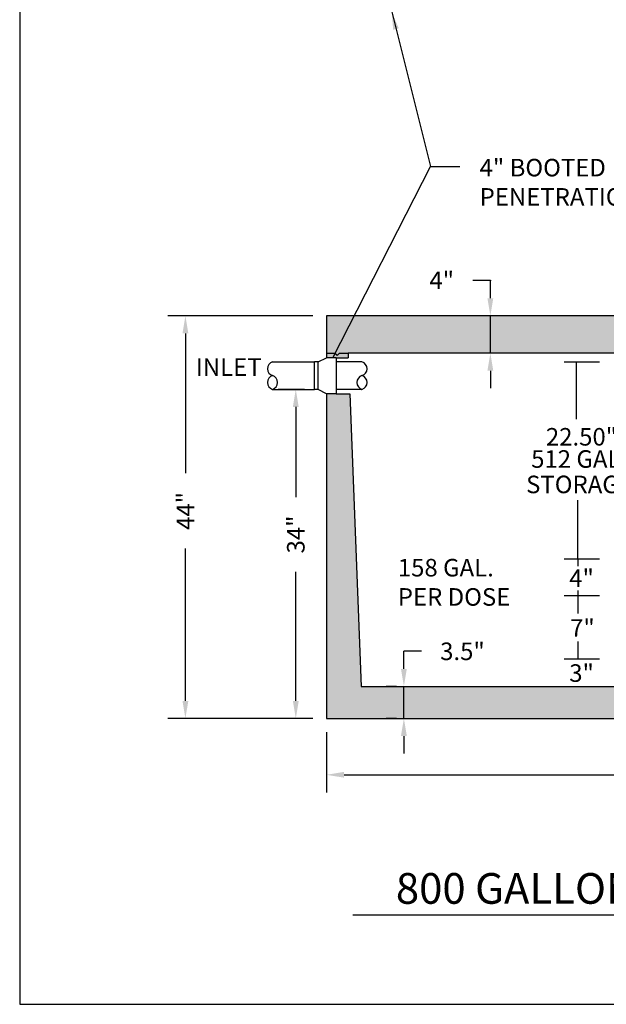
# Model space of a CAD drawing. Extents: x 0.8 to 12.8, y -26.4 to -18.4.
# Drawn here: x 0.8 to 3.5, y -26.4 to -21.9 of the extents above; entities that cross this region are included whole.
import ezdxf

# ---------------------------------------------------------------- set-up
doc = ezdxf.new("R2010")
doc.units = 0
doc.header["$LTSCALE"] = 25
doc.header["$MEASUREMENT"] = 0
doc.header["$PDSIZE"] = 4
doc.layers.get('0').update_dxf_attribs({"linetype": 'CONTINUOUS'})
doc.layers.get('Defpoints').update_dxf_attribs({"linetype": 'CONTINUOUS'})
for name, color, linetype in [('DETAILS', 3, 'CONTINUOUS'), ('DRAWING', 7, 'CONTINUOUS'), ('HATCH', 3, 'CONTINUOUS')]:
    doc.layers.add(name, color=color, linetype=linetype)
doc.styles.add('tahoma', font='TAHOMA.TTF', dxfattribs={"oblique": 5, "height": 0.08})
doc.dimstyles.new('TDH', dxfattribs={"dimtxt": 0.1, "dimasz": 0.09, "dimexe": 0.08, "dimexo": 0.0625, "dimgap": 0.09, "dimtad": 0, "dimtih": 1, "dimtoh": 1, "dimdec": 4, "dimzin": 0, "dimdsep": 46, "dimtxsty": 'tahoma', "dimcen": 0.09, "dimclrd": 7, "dimclre": 7, "dimclrt": 256, "dimaunit": 1, "dimadec": 0, "dimazin": 0, "dimtfac": 1, "dimtdec": 4, "dimtmove": 0, "dimatfit": 0, "dimfxl": 0, "dimtolj": 1, "dimtzin": 0, "dimarcsym": 0})

# ---------------------------------------------------------------- blocks, each defined once
blk = doc.blocks.new('*D2')
at = {"color": 7, "lineweight": -2}
for p, q in [((2.1814, -25.1199), (2.1814, -25.3942)), ((6.1814, -25.1199), (6.1814, -25.3942)), ((2.2614, -25.3142), (4.0438, -25.3142)), ((6.1014, -25.3142), (4.4487, -25.3142))]:
    blk.add_line(p, q, dxfattribs=at)
at = {"color": 7}
for points in [[(2.2614, -25.3009), (2.2614, -25.3275), (2.1814, -25.3142)], [(6.1014, -25.3009), (6.1014, -25.3275), (6.1814, -25.3142)]]:
    blk.add_solid(points, dxfattribs=at)
at = {"layer": 'Defpoints', "color": 0}
for p in [(2.1814, -25.0574), (6.1814, -25.0574), (6.1814, -25.3142)]:
    blk.add_point(p, dxfattribs=at)
at = {"insert": (4.2463, -25.3142), "char_height": 0.08, "attachment_point": 5, "style": 'tahoma'}
blk.add_mtext('\\A1;8\'-0"', dxfattribs=at)
blk = doc.blocks.new('*D3')
at = {"color": 7, "lineweight": -2}
for p, q in [((2.0801, -23.5574), (1.9612, -23.5574)), ((2.0412, -23.6374), (2.0412, -24.0487)), ((2.0412, -24.9774), (2.0412, -24.3891)), ((2.1189, -25.0574), (1.9612, -25.0574))]:
    blk.add_line(p, q, dxfattribs=at)
at = {"color": 7}
for points in [[(2.0278, -23.6374), (2.0545, -23.6374), (2.0412, -23.5574)], [(2.0278, -24.9774), (2.0545, -24.9774), (2.0412, -25.0574)]]:
    blk.add_solid(points, dxfattribs=at)
at = {"layer": 'Defpoints', "color": 0}
for p in [(2.1426, -23.5574), (2.0412, -25.0574), (2.1814, -25.0574)]:
    blk.add_point(p, dxfattribs=at)
at = {"insert": (2.0412, -24.2189), "char_height": 0.08, "attachment_point": 5, "rotation": 90, "style": 'tahoma'}
blk.add_mtext('\\A1;34"', dxfattribs=at)
blk = doc.blocks.new('*D4')
at = {"color": 7, "lineweight": -2}
for p, q in [((2.1189, -23.2224), (1.4582, -23.2224)), ((1.5382, -23.3024), (1.5382, -23.9402)), ((1.5382, -24.9774), (1.5382, -24.2832)), ((2.1189, -25.0574), (1.4582, -25.0574))]:
    blk.add_line(p, q, dxfattribs=at)
at = {"color": 7}
for points in [[(1.5249, -23.3024), (1.5516, -23.3024), (1.5382, -23.2224)], [(1.5249, -24.9774), (1.5516, -24.9774), (1.5382, -25.0574)]]:
    blk.add_solid(points, dxfattribs=at)
at = {"layer": 'Defpoints', "color": 0}
for p in [(2.1814, -23.2224), (1.5382, -25.0574), (2.1814, -25.0574)]:
    blk.add_point(p, dxfattribs=at)
at = {"insert": (1.5382, -24.1117), "char_height": 0.08, "attachment_point": 5, "rotation": 90, "style": 'tahoma'}
blk.add_mtext('\\A1;44"', dxfattribs=at)
blk = doc.blocks.new('*D6')
at = {"color": 7, "lineweight": -2}
for p, q in [((2.5336, -24.8314), (2.5336, -24.7514)), ((2.6136, -24.7514), (2.5336, -24.7514)), ((2.4993, -24.9114), (2.4536, -24.9114)), ((2.5336, -25.0574), (2.5336, -24.9114)), ((2.4993, -25.0574), (2.4536, -25.0574)), ((2.5336, -25.1374), (2.5336, -25.2174))]:
    blk.add_line(p, q, dxfattribs=at)
at = {"color": 7}
for points in [[(2.5203, -24.8314), (2.547, -24.8314), (2.5336, -24.9114)], [(2.5203, -25.1374), (2.547, -25.1374), (2.5336, -25.0574)]]:
    blk.add_solid(points, dxfattribs=at)
at = {"layer": 'Defpoints', "color": 0}
for p in [(2.5336, -24.9114), (2.5618, -24.9114), (2.5618, -25.0574)]:
    blk.add_point(p, dxfattribs=at)
at = {"insert": (2.8005, -24.7514), "char_height": 0.08, "attachment_point": 5, "style": 'tahoma'}
blk.add_mtext('\\A1;3.5"', dxfattribs=at)
blk = doc.blocks.new('*D7')
at = {"color": 7, "lineweight": -2}
for p, q in [((2.8475, -23.0604), (2.9275, -23.0604)), ((2.9275, -23.0604), (2.9275, -23.0624)), ((2.9275, -23.1424), (2.9275, -23.0624)), ((2.8931, -23.2224), (2.8475, -23.2224)), ((2.9275, -23.3924), (2.9275, -23.2224)), ((2.8931, -23.3924), (2.8475, -23.3924)), ((2.9275, -23.4724), (2.9275, -23.5524))]:
    blk.add_line(p, q, dxfattribs=at)
at = {"color": 7}
for points in [[(2.9142, -23.1424), (2.9408, -23.1424), (2.9275, -23.2224)], [(2.9142, -23.4724), (2.9408, -23.4724), (2.9275, -23.3924)]]:
    blk.add_solid(points, dxfattribs=at)
at = {"layer": 'Defpoints', "color": 0}
for p in [(2.9275, -23.2224), (2.9556, -23.2224), (2.9556, -23.3924)]:
    blk.add_point(p, dxfattribs=at)
at = {"insert": (2.706, -23.0604), "char_height": 0.08, "attachment_point": 5, "style": 'tahoma'}
blk.add_mtext('\\A1;4"', dxfattribs=at)

msp = doc.modelspace()

# ---------------------------------------------------------------- hatches: boundary and pattern name
at = {"layer": 'HATCH'}
h = msp.add_hatch(dxfattribs=at)
h.set_pattern_fill('AR-CONC', color=1, scale=0.02, style=0)
h.set_pattern_definition([(50, (0, 0), (0.14345204, -0.01255043), [0.015, -0.165]), (355, (0, 0), (-0.0277503, 0.1504384), [0.012, -0.132]), (100.4514, (0.01195, -0.00105), (0.1157019, 0.1378879), [0.012748, -0.1402284]), (46.1842, (0, 0.04), (0.2134482, -0.0331038), [0.0225, -0.2475]), (96.6356, (0.01779, 0.03724), (0.1869325, 0.1948236), [0.019122, -0.2103426]), (351.1842, (0, 0.04), (0.1869324, 0.1948237), [0.018, -0.198]), (21, (0.02, 0.03), (0.1193814, -0.0805238), [0.015, -0.165]), (326, (0.02, 0.03), (0.0486631, 0.14503), [0.012, -0.132]), (71.4514, (0.02995, 0.02329), (0.1680445, 0.0645061), [0.012748, -0.1402284]), (37.5, (0, 0), (0.00243197, 0.06657877), [0, -0.1304, 0, -0.134, 0, -0.1325]), (7.5, (0, 0), (0.0526139, 0.07888234), [0, -0.0764, 0, -0.1274, 0, -0.0505]), (327.5, (-0.0446, 0), (0.10676449, -0.00451097), [0, -0.05, 0, -0.156, 0, -0.207]), (317.5, (-0.0646, 0), (0.11663723, 0.020021), [0, -0.065, 0, -0.1036, 0, -0.147])])
h.paths.add_polyline_path([(4.82599, -23.22241), (2.18138, -23.22241), (2.18138, -23.39241), (2.21681, -23.39241), (2.22894, -23.40372), (2.24106, -23.39241), (2.27943, -23.39241), (4.82599, -23.39241)])
h.paths.add_polyline_path([(5.09281, -23.29265), (5.03155, -23.29265), (5.03155, -23.28265), (5.05155, -23.28265), (5.05155, -23.22241), (4.90493, -23.22241), (4.90493, -23.39241), (5.09281, -23.39241)])
h.paths.add_polyline_path([(5.09281, -23.22241), (5.06155, -23.22241), (5.06155, -23.28265), (5.09281, -23.28265)])
h.paths.add_polyline_path([(6.06155, -23.22241), (6.03587, -23.22241), (6.03587, -23.28265), (6.06155, -23.28265)])
h.paths.add_polyline_path([(6.18138, -23.22241), (6.07155, -23.22241), (6.07155, -23.28265), (6.09155, -23.28265), (6.09155, -23.29265), (6.03587, -23.29265), (6.03587, -23.39241), (6.18138, -23.39241), (6.18138, -23.38891)])
h.paths.add_polyline_path([(2.21681, -23.39241), (2.18138, -23.39241), (2.18138, -23.4143), (2.22536, -23.4143), (2.2803, -23.4143), (2.27943, -23.39241), (2.24106, -23.39241), (2.22894, -23.40372)])
h.paths.add_polyline_path([(6.18138, -23.39241), (6.08628, -23.39241), (6.06082, -24.01028), (6.09046, -24.01028), (6.09046, -24.0008), (6.18138, -24.0008)])
h.paths.add_polyline_path([(6.18138, -24.09741), (6.09046, -24.09741), (6.09046, -24.08717), (6.05766, -24.08717), (6.0237, -24.91141), (2.33917, -24.91141), (2.28672, -23.5777), (2.22536, -23.5777), (2.18138, -23.5777), (2.18138, -25.05741), (6.18138, -25.05741)])

# ---------------------------------------------------------------- linework, layer by layer
at = {"color": 2}
for p, q in [((4.82599, -23.22241), (2.18138, -23.22241)), ((2.18138, -23.22241), (2.18138, -23.4143)), ((2.22536, -23.4143), (2.18138, -23.4143)), ((2.22536, -23.4143), (2.2803, -23.4143)), ((2.27943, -23.39241), (2.2803, -23.4143)), ((4.82599, -23.39241), (2.27943, -23.39241)), ((2.18138, -23.5777), (2.18138, -25.05741)), ((2.22536, -23.5777), (2.18138, -23.5777)), ((2.22536, -23.5777), (2.28672, -23.5777)), ((2.28672, -23.5777), (2.33917, -24.91141)), ((2.33917, -24.91141), (6.0237, -24.91141)), ((2.18138, -25.05741), (6.18138, -25.05741))]:
    msp.add_line(p, q, dxfattribs=at)
msp.add_line((2.30038, -25.95307), (6.25206, -25.95307))
msp.add_lwpolyline([(12.78336, -26.36026), (12.78336, -18.36026), (0.78336, -18.36026), (0.78336, -26.36026)], close=True, dxfattribs=at)
for points in [[(2.18138, -23.39241), (2.21681, -23.39241)], [(2.22894, -23.40372), (2.21681, -23.39241)], [(2.22894, -23.40372), (2.24106, -23.39241)], [(2.24106, -23.39241), (2.27943, -23.39241)]]:
    msp.add_lwpolyline(points, dxfattribs=at)
at = {"layer": 'DETAILS', "color": 7}
for p, q in [((3.26384, -23.43241), (3.42442, -23.43241)), ((3.31928, -23.69351), (3.31928, -23.43241)), ((3.32593, -24.32941), (3.32593, -24.06243)), ((3.26384, -24.32941), (3.42442, -24.32941)), ((3.32593, -24.32941), (3.32593, -24.36328)), ((3.26384, -24.49641), (3.42442, -24.49641)), ((3.32593, -24.47353), (3.32593, -24.49641)), ((3.32593, -24.49641), (3.32593, -24.57969)), ((3.32593, -24.70596), (3.32593, -24.78641)), ((3.26384, -24.78641), (3.42442, -24.78641))]:
    msp.add_line(p, q, dxfattribs=at)
at = {"layer": 'DRAWING', "lineweight": 30}
for p, q in [((2.14259, -23.43241), (2.18138, -23.4143)), ((2.22536, -23.4143), (2.22536, -23.5777)), ((2.12697, -23.55741), (2.12697, -23.43241)), ((2.14259, -23.43241), (2.12697, -23.43241)), ((2.14259, -23.55741), (2.14259, -23.43241)), ((2.14259, -23.55741), (2.12697, -23.55741)), ((2.18138, -23.5777), (2.14259, -23.55741))]:
    msp.add_line(p, q, dxfattribs=at)
at = {"layer": 'DRAWING', "color": 7}
for p, q in [((1.9346, -23.43241), (2.12697, -23.43241)), ((2.34275, -23.43241), (2.22536, -23.43241)), ((1.9346, -23.55741), (2.12697, -23.55741)), ((2.34275, -23.55741), (2.22536, -23.55741))]:
    msp.add_line(p, q, dxfattribs=at)
for centre, start, end in [((1.94434, -23.46366), 107.30758, 252.69242), ((2.33301, -23.46366), 287.30758, 72.69242), ((1.94434, -23.52616), 107.30758, 252.69242), ((1.92486, -23.52616), 287.30758, 72.69242), ((2.35249, -23.52616), 107.30758, 252.69242), ((2.33301, -23.52616), 287.30758, 72.69242)]:
    msp.add_arc(centre, 0.03273, start, end, dxfattribs=at)

# ---------------------------------------------------------------- texts
at = {"color": 7, "style": 'tahoma', "oblique": 5}
for s, p in [('22.50"', (3.18057, -23.81367)), ('512 GAL.', (3.11346, -23.91486)), ('STORAGE', (3.09048, -24.03081)), ('4"', (3.28697, -24.4581)), ('7"', (3.29079, -24.68495)), ('3"', (3.28697, -24.89055))]:
    msp.add_text(s, height=0.08, dxfattribs=at).set_placement(p)
at = {"style": 'tahoma', "oblique": 5}
msp.add_text('800 GALLON PUMP STATION (TOP SEAM)', height=0.14, dxfattribs=at).set_placement((2.49706, -25.90211))
at = {"color": 7, "char_height": 0.08, "attachment_point": 1, "style": 'tahoma'}
for s, insert, width in [('4" BOOTED\\PPENETRATION (TYP.)', (2.87864, -22.50687), 2.0902962), ('158 GAL.\\PPER DOSE', (2.50603, -24.3302), 0.5587106)]:
    msp.add_mtext(s, dxfattribs=dict(at, insert=insert, width=width))
at = {"color": 7, "insert": (1.88539, -23.41585), "char_height": 0.08, "attachment_point": 3, "style": 'tahoma'}
msp.add_mtext('INLET', dxfattribs=at)

# ---------------------------------------------------------------- dimensions: what is measured, and where the dimension line sits
for base, p1, p2, text, override, picture, middle in [((2.92751, -23.22241), (2.95565, -23.39241), (2.95565, -23.22241), '4"', {"dimscale": 1, "dimtxt": 0.08, "dimasz": 0.08, "dimpost": "'", "dimtmove": 1}, '*D7', (2.92751, -23.06037)), ((1.53824, -25.05741), (2.18138, -23.22241), (2.18138, -25.05741), '44"', {"dimscale": 1, "dimtxt": 0.08, "dimasz": 0.08, "dimtih": 0, "dimtoh": 0, "dimpost": "'"}, '*D4', (1.53824, -24.11171)), ((2.04117, -25.05741), (2.14259, -23.55741), (2.18138, -25.05741), '34"', {"dimscale": 1, "dimtxt": 0.08, "dimasz": 0.08, "dimtih": 0, "dimtoh": 0, "dimpost": "'"}, '*D3', (2.04117, -24.21887)), ((2.53364, -24.91141), (2.56178, -25.05741), (2.56178, -24.91141), '3.5"', {"dimscale": 1, "dimtxt": 0.08, "dimasz": 0.08, "dimpost": "'", "dimtmove": 1}, '*D6', (2.5908, -24.80027))]:
    dim = msp.add_linear_dim(base=base, p1=p1, p2=p2, angle=90, text=text, dimstyle='TDH', override=override)
    dim.commit()
    dim.dimension.update_dxf_attribs({"geometry": picture, "text_midpoint": middle, "dimtype": 160})
dim = msp.add_linear_dim(base=(6.18138, -25.3142), p1=(2.18138, -25.05741), p2=(6.18138, -25.05741), text='8\'-0"', dimstyle='TDH', override={"dimscale": 1, "dimtxt": 0.08, "dimasz": 0.08, "dimtih": 0, "dimtoh": 0, "dimpost": "'"})
dim.commit()
dim.dimension.update_dxf_attribs({"geometry": '*D2', "text_midpoint": (4.24625, -25.3142), "dimtype": 160})

# ---------------------------------------------------------------- leaders
at = {"annotation_type": 0, "has_hookline": 1, "hookline_direction": 0, "text_width": 1.29361}
for points in [[(2.47813, -21.83737), (2.65481, -22.54187), (2.78864, -22.54187)], [(2.20929, -23.41418), (2.65481, -22.54187), (2.78864, -22.54187)]]:
    msp.add_leader(points, dimstyle='TDH', override={"dimscale": 1, "dimtxt": 0.08, "dimasz": 0.08, "dimtih": 0, "dimtoh": 0}, dxfattribs=at)

doc.saveas('drawing.dxf')
